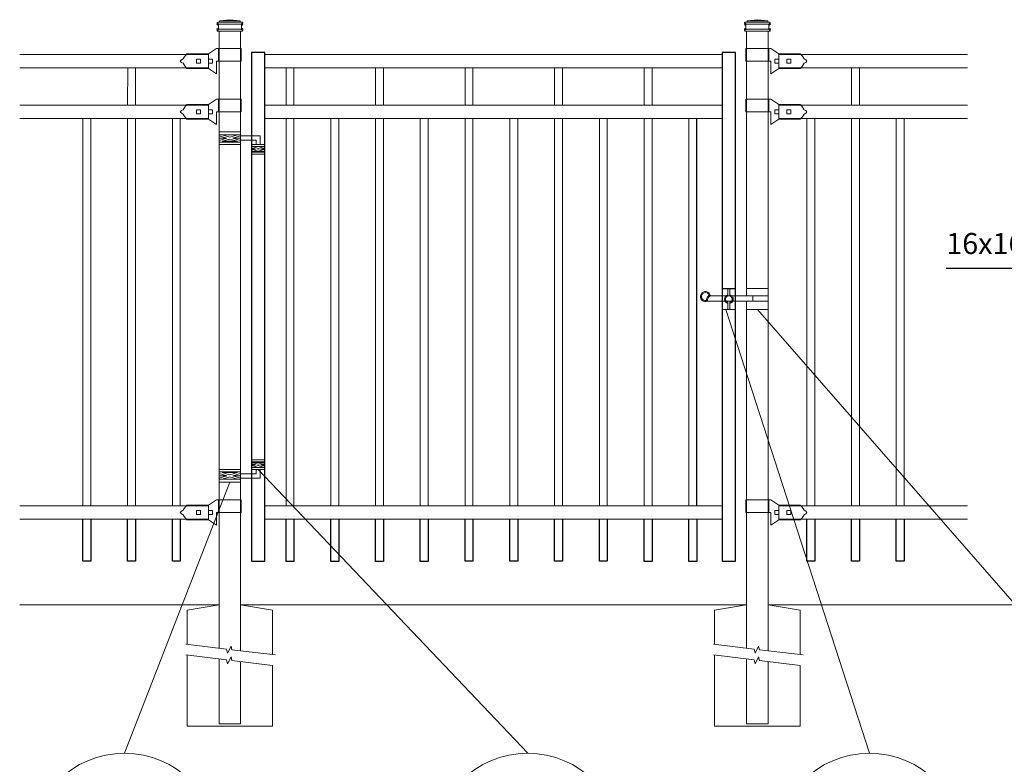
# Model space of a CAD drawing. Units: inches. Extents: x 36 to 591, y 25 to 390.
# Drawn here: x 91 to 184, y 242 to 312 of the extents above; entities that cross this region are included whole.
import ezdxf

# ---------------------------------------------------------------- set-up
doc = ezdxf.new("R2010")
doc.units = ezdxf.units.IN
doc.header["$MEASUREMENT"] = 0
for name, color, linetype, lineweight in [('3D OBJECT 1', 250, 'Continuous', 5), ('CONCREATE 1', 250, 'Continuous', 5), ('DIMENSION 1', 250, 'Continuous', 5), ('GATE POST 1', 250, 'Continuous', 5), ('Layer 1', 250, 'Continuous', 5), ('PICKETS 1', 250, 'Continuous', 5), ('RAILS 1', 250, 'Continuous', 5)]:
    doc.layers.add(name, color=color, linetype=linetype, lineweight=lineweight)
doc.styles.get("Standard").update_dxf_attribs({"font": 'Verdana.ttf'})

# ---------------------------------------------------------------- blocks, each defined once
blk = doc.blocks.new('concrite base')
at = {"layer": 'Layer 1', "color": 250, "lineweight": 20}
for points in [[(110.074, 265.076), (110.074, 265.076), (113.119, 265.583), (113.119, 265.583)], [(113.119, 265.583), (113.119, 265.583), (113.119, 263.529), (113.119, 261.454)], [(118.194, 265.076), (118.194, 265.076), (115.149, 265.583), (115.149, 265.583)], [(115.149, 261.201), (115.149, 263.381), (115.149, 265.583), (115.149, 265.583)], [(110.074, 261.835), (110.074, 263.525), (110.074, 265.076), (110.074, 265.076)], [(118.194, 265.076), (118.194, 265.076), (118.194, 262.969), (118.194, 260.852)], [(110.074, 254.05), (110.074, 255.79), (110.074, 260.82), (110.074, 260.82)], [(113.119, 260.439), (113.119, 260.439), (113.119, 254.265), (113.119, 254.265)], [(115.149, 254.265), (115.149, 254.265), (115.149, 260.185), (115.149, 260.185)], [(118.194, 259.805), (118.194, 259.805), (118.194, 254.05), (118.194, 254.05)], [(118.194, 254.05), (118.194, 254.05), (110.074, 254.05), (110.074, 254.05)], [(113.119, 254.265), (113.119, 254.265), (115.149, 254.265), (115.149, 254.265)]]:
    blk.add_open_spline(points, degree=3, dxfattribs=at)
for points in [[(109.973, 261.848), (109.973, 261.848), (113.832, 261.365), (113.832, 261.365), (113.832, 261.365), (113.914, 261.003), (113.914, 261.003), (113.914, 261.003), (114.253, 261.664), (114.253, 261.664), (114.253, 261.664), (114.336, 261.302), (114.336, 261.302), (114.336, 261.302), (118.476, 260.82), (118.476, 260.82)], [(109.973, 260.832), (109.973, 260.832), (113.832, 260.35), (113.832, 260.35), (113.832, 260.35), (113.914, 259.988), (113.914, 259.988), (113.914, 259.988), (114.253, 260.649), (114.253, 260.649), (114.253, 260.649), (114.336, 260.287), (114.336, 260.287), (114.336, 260.287), (118.194, 259.805), (118.194, 259.805)]]:
    blk.add_open_spline(points, degree=3, knots=[0, 0, 0, 0, 0.2, 0.2, 0.2, 0.4, 0.4, 0.4, 0.6, 0.6, 0.6, 0.8, 0.8, 0.8, 1, 1, 1, 1], dxfattribs=at)

msp = doc.modelspace()

# ---------------------------------------------------------------- linework, layer by layer
for p, q in [((154.848, 266.249), (154.848, 302.999)), ((157.271, 286.872), (158.521, 286.872)), ((96.56, 260.981), (96.56, 264.981)), ((97.31, 264.981), (97.31, 260.981)), ((100.81, 260.981), (100.81, 264.981)), ((101.56, 264.981), (101.56, 260.981)), ((105.06, 260.981), (105.06, 264.981)), ((105.81, 264.981), (105.81, 260.981)), ((115.848, 260.98), (115.848, 264.98)), ((116.598, 264.98), (116.598, 260.98)), ((120.098, 260.98), (120.098, 264.98)), ((120.848, 264.98), (120.848, 260.98)), ((124.348, 260.98), (124.348, 264.98)), ((125.098, 264.98), (125.098, 260.98)), ((128.598, 260.98), (128.598, 264.98)), ((129.348, 264.98), (129.348, 260.98)), ((132.848, 260.981), (132.848, 264.981)), ((133.598, 264.981), (133.598, 260.981)), ((137.098, 260.981), (137.098, 264.981)), ((137.848, 264.981), (137.848, 260.981)), ((141.348, 260.981), (141.348, 264.981)), ((142.098, 264.981), (142.098, 260.981)), ((145.598, 260.981), (145.598, 264.981)), ((146.348, 264.981), (146.348, 260.981)), ((149.848, 260.98), (149.848, 264.98)), ((150.598, 264.98), (150.598, 260.98)), ((154.098, 260.98), (154.098, 264.98)), ((154.848, 264.98), (154.848, 260.98)), ((165.295, 260.981), (165.295, 264.981)), ((166.045, 264.981), (166.045, 260.981)), ((169.545, 260.981), (169.545, 264.981)), ((170.295, 264.981), (170.295, 260.981)), ((173.795, 260.981), (173.795, 264.981)), ((174.545, 264.981), (174.545, 260.981)), ((97.31, 260.981), (96.56, 260.981)), ((101.56, 260.981), (100.81, 260.981)), ((105.81, 260.981), (105.06, 260.981)), ((116.598, 260.98), (115.848, 260.98)), ((120.848, 260.98), (120.098, 260.98)), ((125.098, 260.98), (124.348, 260.98)), ((129.348, 260.98), (128.598, 260.98)), ((133.598, 260.981), (132.848, 260.981)), ((137.848, 260.981), (137.098, 260.981)), ((142.098, 260.981), (141.348, 260.981)), ((146.348, 260.981), (145.598, 260.981)), ((150.598, 260.98), (149.848, 260.98)), ((154.848, 260.98), (154.098, 260.98)), ((166.045, 260.981), (165.295, 260.981)), ((170.295, 260.981), (169.545, 260.981)), ((174.545, 260.981), (173.795, 260.981))]:
    msp.add_line(p, q)
at = {"linetype": 'Continuous'}
msp.add_line((178.543, 288.811), (190.385, 288.811), dxfattribs=at)
for points in [[(112.585, 260.981), (113.835, 260.981), (113.835, 309.261), (112.585, 309.261)], [(157.271, 260.981), (158.521, 260.981), (158.521, 309.261), (157.271, 309.261)]]:
    msp.add_lwpolyline(points, close=True)
at = {"layer": '3D OBJECT 1', "color": 250}
for p, q in [((108.476, 309.153), (109.237, 309.661)), ((109.237, 309.661), (111.584, 309.661)), ((109.428, 309.661), (109.428, 308.456)), ((111.585, 308.456), (111.584, 309.661)), ((161.868, 309.661), (159.521, 309.661)), ((159.521, 308.456), (159.521, 309.661)), ((161.678, 309.661), (161.678, 308.456)), ((162.63, 309.153), (161.868, 309.661)), ((105.811, 308.456), (105.917, 308.581)), ((105.917, 308.581), (106.075, 308.662)), ((106.075, 308.662), (106.165, 308.822)), ((106.165, 308.822), (106.293, 308.998)), ((106.293, 308.998), (106.445, 309.153)), ((106.445, 309.153), (108.476, 309.153)), ((107.333, 308.646), (107.714, 308.646)), ((107.333, 308.265), (107.333, 308.646)), ((107.714, 308.646), (107.714, 308.265)), ((108.476, 308.646), (108.856, 308.646)), ((108.476, 308.265), (108.476, 308.646)), ((108.856, 308.646), (108.856, 308.265)), ((162.63, 308.646), (162.249, 308.646)), ((162.249, 308.646), (162.249, 308.265)), ((164.661, 309.153), (162.63, 309.153)), ((162.63, 308.265), (162.63, 308.646)), ((163.772, 308.646), (163.392, 308.646)), ((163.392, 308.646), (163.392, 308.265)), ((163.772, 308.265), (163.772, 308.646)), ((164.813, 308.998), (164.661, 309.153)), ((164.941, 308.822), (164.813, 308.998)), ((165.031, 308.662), (164.941, 308.822)), ((165.189, 308.581), (165.031, 308.662)), ((165.295, 308.456), (165.189, 308.581)), ((105.917, 308.33), (105.811, 308.456)), ((106.075, 308.248), (105.917, 308.33)), ((106.165, 308.089), (106.075, 308.248)), ((106.293, 307.913), (106.165, 308.089)), ((106.376, 307.821), (106.293, 307.913)), ((106.445, 307.758), (106.376, 307.821)), ((108.475, 307.758), (106.445, 307.758)), ((107.714, 308.265), (107.333, 308.265)), ((109.239, 307.25), (108.475, 307.758)), ((108.856, 308.265), (108.476, 308.265)), ((111.585, 308.456), (109.239, 308.456)), ((109.239, 308.456), (109.239, 307.25)), ((159.521, 308.456), (161.867, 308.456)), ((161.867, 308.456), (161.867, 307.25)), ((161.867, 307.25), (162.63, 307.758)), ((162.249, 308.265), (162.63, 308.265)), ((162.63, 307.758), (164.661, 307.758)), ((163.392, 308.265), (163.772, 308.265)), ((164.661, 307.758), (164.729, 307.821)), ((164.729, 307.821), (164.813, 307.913)), ((164.813, 307.913), (164.941, 308.089)), ((164.941, 308.089), (165.031, 308.248)), ((165.031, 308.248), (165.189, 308.33)), ((165.189, 308.33), (165.295, 308.456)), ((108.476, 304.332), (109.237, 304.84)), ((109.237, 304.84), (111.585, 304.84)), ((109.428, 304.84), (109.428, 303.635)), ((111.585, 303.635), (111.585, 304.84)), ((161.869, 304.84), (159.521, 304.84)), ((159.521, 303.635), (159.521, 304.84)), ((161.678, 304.84), (161.678, 303.635)), ((162.63, 304.332), (161.869, 304.84)), ((106.075, 303.842), (106.165, 304.001)), ((106.165, 304.001), (106.293, 304.177)), ((106.293, 304.177), (106.445, 304.332)), ((106.445, 304.332), (108.476, 304.332)), ((164.661, 304.332), (162.63, 304.332)), ((164.813, 304.177), (164.661, 304.332)), ((164.941, 304.001), (164.813, 304.177)), ((165.031, 303.842), (164.941, 304.001)), ((105.811, 303.635), (105.917, 303.76)), ((105.917, 303.51), (105.811, 303.635)), ((105.917, 303.76), (106.075, 303.842)), ((106.075, 303.427), (105.917, 303.51)), ((106.165, 303.268), (106.075, 303.427)), ((106.293, 303.092), (106.165, 303.268)), ((106.377, 303), (106.293, 303.092)), ((106.445, 302.937), (106.377, 303)), ((108.475, 302.937), (106.445, 302.937)), ((107.333, 303.825), (107.714, 303.825)), ((107.333, 303.444), (107.333, 303.825)), ((107.714, 303.444), (107.333, 303.444)), ((107.714, 303.825), (107.714, 303.444)), ((109.239, 302.429), (108.475, 302.937)), ((108.476, 303.825), (108.857, 303.825)), ((108.476, 303.444), (108.476, 303.825)), ((108.857, 303.444), (108.476, 303.444)), ((108.857, 303.825), (108.857, 303.444)), ((111.585, 303.635), (109.239, 303.635)), ((109.239, 303.635), (109.239, 302.429)), ((159.521, 303.635), (161.867, 303.635)), ((161.867, 303.635), (161.867, 302.429)), ((161.867, 302.429), (162.631, 302.937)), ((162.63, 303.825), (162.249, 303.825)), ((162.249, 303.825), (162.249, 303.444)), ((162.249, 303.444), (162.63, 303.444)), ((162.63, 303.444), (162.63, 303.825)), ((162.631, 302.937), (164.661, 302.937)), ((163.773, 303.825), (163.392, 303.825)), ((163.392, 303.825), (163.392, 303.444)), ((163.392, 303.444), (163.772, 303.444)), ((163.772, 303.444), (163.772, 303.825)), ((164.661, 302.937), (164.729, 303)), ((164.729, 303), (164.813, 303.092)), ((164.813, 303.092), (164.941, 303.268)), ((164.941, 303.268), (165.031, 303.427)), ((165.189, 303.76), (165.031, 303.842)), ((165.031, 303.427), (165.189, 303.51)), ((165.295, 303.635), (165.189, 303.76)), ((165.189, 303.51), (165.295, 303.635)), ((109.491, 301.368), (110.225, 301.148)), ((110.225, 301.148), (109.491, 300.928)), ((109.491, 301.148), (110.225, 301.148)), ((110.508, 301.233), (109.774, 301.453)), ((109.774, 300.843), (110.508, 301.063)), ((111.242, 301.453), (110.508, 301.233)), ((110.508, 301.063), (111.242, 300.843)), ((111.525, 301.368), (110.791, 301.148)), ((110.791, 301.148), (111.525, 300.928)), ((111.525, 301.148), (110.791, 301.148)), ((111.521, 301.367), (113.384, 301.368)), ((113.384, 301.368), (113.384, 300.554)), ((111.242, 300.843), (109.774, 300.843)), ((113.023, 300.961), (111.525, 300.961)), ((112.585, 300.234), (112.99, 300.112)), ((112.99, 300.112), (112.585, 299.991)), ((112.585, 300.112), (112.99, 300.112)), ((112.643, 300.347), (113.207, 300.177)), ((113.023, 300.554), (113.023, 300.961)), ((113.207, 300.177), (113.771, 300.347)), ((113.835, 300.235), (113.425, 300.112)), ((113.425, 300.112), (113.835, 300.112)), ((113.425, 300.112), (113.835, 299.989)), ((112.643, 299.878), (113.207, 300.047)), ((113.771, 299.878), (112.643, 299.878)), ((113.207, 300.047), (113.771, 299.878)), ((160.182, 286.176), (160.182, 285.676)), ((157.621, 284.872), (171.238, 242.763)), ((197.411, 242.763), (160.6, 284.872)), ((112.99, 270.129), (112.585, 270.251)), ((113.771, 270.364), (112.643, 270.364)), ((112.643, 270.364), (113.207, 270.194)), ((113.207, 270.194), (113.771, 270.364)), ((113.425, 270.129), (113.835, 270.252)), ((110.225, 269.094), (109.491, 269.314)), ((109.774, 269.399), (110.508, 269.179)), ((111.242, 269.399), (109.774, 269.399)), ((110.508, 269.179), (111.242, 269.399)), ((110.791, 269.094), (111.525, 269.314)), ((113.023, 269.28), (111.525, 269.28)), ((112.585, 270.008), (112.99, 270.129)), ((112.585, 270.129), (112.99, 270.129)), ((112.643, 269.895), (113.207, 270.064)), ((113.023, 269.688), (113.023, 269.28)), ((113.207, 270.064), (113.771, 269.895)), ((138.798, 242.763), (113.21, 269.688)), ((113.384, 268.874), (113.384, 269.688)), ((113.835, 270.006), (113.425, 270.129)), ((113.425, 270.129), (113.835, 270.129)), ((110.506, 268.484), (100.505, 242.763)), ((109.491, 268.874), (110.225, 269.094)), ((109.491, 269.094), (110.225, 269.094)), ((110.508, 269.009), (109.774, 268.789)), ((111.242, 268.789), (110.508, 269.009)), ((111.525, 268.874), (110.791, 269.094)), ((111.525, 269.094), (110.791, 269.094)), ((111.521, 268.875), (113.384, 268.874)), ((108.476, 266.313), (109.237, 266.82)), ((109.237, 266.82), (111.585, 266.82)), ((109.428, 266.82), (109.428, 265.615)), ((111.585, 265.615), (111.585, 266.82)), ((161.869, 266.82), (159.521, 266.82)), ((159.521, 265.615), (159.521, 266.82)), ((161.678, 266.82), (161.678, 265.615)), ((162.63, 266.313), (161.869, 266.82)), ((105.811, 265.615), (105.917, 265.74)), ((105.917, 265.49), (105.811, 265.615)), ((105.917, 265.74), (106.075, 265.822)), ((106.075, 265.822), (106.165, 265.981)), ((106.165, 265.981), (106.293, 266.157)), ((106.293, 266.157), (106.445, 266.313)), ((106.445, 266.313), (108.476, 266.313)), ((107.333, 265.805), (107.714, 265.805)), ((107.333, 265.425), (107.333, 265.805)), ((107.714, 265.805), (107.714, 265.425)), ((108.476, 265.805), (108.857, 265.805)), ((108.476, 265.425), (108.476, 265.805)), ((108.857, 265.805), (108.857, 265.425)), ((111.585, 265.615), (109.239, 265.615)), ((109.239, 265.615), (109.239, 264.409)), ((159.521, 265.615), (161.867, 265.615)), ((161.867, 265.615), (161.867, 264.409)), ((162.63, 265.805), (162.249, 265.805)), ((162.249, 265.805), (162.249, 265.425)), ((164.661, 266.313), (162.63, 266.313)), ((162.63, 265.425), (162.63, 265.805)), ((163.773, 265.805), (163.392, 265.805)), ((163.392, 265.805), (163.392, 265.425)), ((163.772, 265.425), (163.772, 265.805)), ((164.813, 266.157), (164.661, 266.313)), ((164.941, 265.981), (164.813, 266.157)), ((165.031, 265.822), (164.941, 265.981)), ((165.189, 265.74), (165.031, 265.822)), ((165.295, 265.615), (165.189, 265.74)), ((165.189, 265.49), (165.295, 265.615)), ((106.075, 265.408), (105.917, 265.49)), ((106.165, 265.248), (106.075, 265.408)), ((106.293, 265.072), (106.165, 265.248)), ((106.377, 264.981), (106.293, 265.072)), ((106.445, 264.917), (106.377, 264.981)), ((108.475, 264.917), (106.445, 264.917)), ((107.714, 265.425), (107.333, 265.425)), ((109.239, 264.409), (108.475, 264.917)), ((108.857, 265.425), (108.476, 265.425)), ((161.867, 264.409), (162.631, 264.917)), ((162.249, 265.425), (162.63, 265.425)), ((162.631, 264.917), (164.661, 264.917)), ((163.392, 265.425), (163.772, 265.425)), ((164.661, 264.917), (164.729, 264.981)), ((164.729, 264.981), (164.813, 265.072)), ((164.813, 265.072), (164.941, 265.248)), ((164.941, 265.248), (165.031, 265.408)), ((165.031, 265.408), (165.189, 265.49))]:
    msp.add_line(p, q, dxfattribs=at)
for points in [[(109.491, 301.758), (111.521, 301.758), (111.521, 300.538), (109.491, 300.538)], [(109.491, 301.453), (111.521, 301.453), (111.521, 300.761), (109.491, 300.761)], [(112.585, 300.554), (113.835, 300.554), (113.835, 299.616), (112.585, 299.616)], [(112.585, 300.347), (113.835, 300.347), (113.835, 299.815), (112.585, 299.815)], [(112.585, 269.688), (113.835, 269.688), (113.835, 270.625), (112.585, 270.625)], [(112.585, 269.895), (113.835, 269.895), (113.835, 270.426), (112.585, 270.426)], [(109.491, 268.484), (111.521, 268.484), (111.521, 269.704), (109.491, 269.704)], [(109.491, 268.789), (111.521, 268.789), (111.521, 269.48), (109.491, 269.48)]]:
    msp.add_lwpolyline(points, close=True, dxfattribs=at)
for points in [[(155.881, 285.676), (161.615, 285.676), (161.615, 286.176), (156.117, 286.176)], [(155.954, 286.176), (155.954, 286.176)], [(158.521, 285.676), (158.521, 284.872), (157.271, 284.872), (157.271, 286.872), (158.521, 286.872), (158.521, 286.176)], [(157.796, 286.176), (157.796, 286.872), (157.996, 286.872), (157.996, 286.176)], [(159.585, 286.176), (159.585, 286.872), (161.615, 286.872), (161.615, 284.872), (159.585, 284.872), (159.585, 285.676)], [(155.87, 286.077), (155.87, 286.076)], [(157.996, 285.567), (157.996, 284.872), (157.796, 284.872), (157.796, 285.567)]]:
    msp.add_lwpolyline(points, dxfattribs=at)
for centre in [(100.499, 233.817), (138.791, 233.817), (171.238, 233.817)]:
    msp.add_circle(centre, 8.945, dxfattribs=at)
for centre, radius, start, end in [((155.674, 286.108), 0.478, 8.22405, 295.58897), ((155.674, 286.108), 0.378, 20.15693, 284.20721), ((156.378, 285.737), 0.611, 115.26759, 189.09655), ((156.378, 285.737), 0.511, 120.64444, 187.30126), ((157.896, 285.872), 0.421, 103.75605, 256.24395), ((157.896, 285.872), 0.321, 108.1781, 251.8219), ((157.896, 285.872), 0.421, 283.75605, 76.24395), ((157.896, 285.872), 0.321, 288.1781, 71.8219)]:
    msp.add_arc(centre, radius, start, end, dxfattribs=at)
at = {"layer": 'CONCREATE 1', "color": 250}
for p, q in [((109.491, 256.86), (90.559, 256.86)), ((159.585, 256.86), (111.521, 256.86)), ((187.615, 256.86), (161.615, 256.86))]:
    msp.add_line(p, q, dxfattribs=at)
at = {"layer": 'GATE POST 1', "color": 250}
for points in [[(109.491, 256.86), (109.491, 311.291), (111.521, 311.291), (111.521, 256.86), (111.521, 256.86)], [(159.585, 286.176), (159.585, 311.291), (161.615, 311.291), (161.615, 256.86), (161.615, 256.86)], [(159.585, 256.86), (159.585, 285.676)]]:
    msp.add_lwpolyline(points, dxfattribs=at)
at = {"layer": 'Layer 1', "color": 250, "lineweight": 20}
for points in [[(110.517, 312.386), (110.517, 312.386), (109.544, 312.264), (109.544, 312.264)], [(109.544, 312.264), (109.544, 312.264), (111.49, 312.264), (111.49, 312.264)], [(109.544, 312.264), (109.544, 312.264), (109.544, 312.203), (109.544, 312.203)], [(110.517, 312.386), (110.517, 312.386), (111.49, 312.264), (111.49, 312.264)], [(111.49, 312.264), (111.49, 312.264), (111.49, 312.203), (111.49, 312.203)], [(160.611, 312.386), (160.611, 312.386), (159.638, 312.264), (159.638, 312.264)], [(159.638, 312.264), (159.638, 312.264), (161.584, 312.264), (161.584, 312.264)], [(159.638, 312.264), (159.638, 312.264), (159.638, 312.203), (159.638, 312.203)], [(160.611, 312.386), (160.611, 312.386), (161.584, 312.264), (161.584, 312.264)], [(161.584, 312.264), (161.584, 312.264), (161.584, 312.203), (161.584, 312.203)], [(109.361, 312.143), (109.327, 312.143), (109.3, 312.115), (109.3, 312.082)], [(109.361, 311.474), (109.327, 311.474), (109.3, 311.446), (109.3, 311.413)], [(109.301, 312.082), (109.301, 312.082), (109.301, 312.021), (109.301, 312.021)], [(109.301, 312.021), (109.301, 311.987), (109.328, 311.96), (109.361, 311.96)], [(109.301, 311.413), (109.301, 311.413), (109.301, 311.352), (109.301, 311.352)], [(109.301, 311.352), (109.301, 311.318), (109.328, 311.291), (109.361, 311.291)], [(109.361, 312.143), (109.361, 312.143), (109.483, 312.143), (109.483, 312.143)], [(109.361, 311.96), (109.361, 311.96), (111.673, 311.96), (111.673, 311.96)], [(109.422, 311.899), (109.422, 311.933), (109.395, 311.96), (109.361, 311.96)], [(109.361, 311.474), (109.395, 311.474), (109.422, 311.501), (109.422, 311.534)], [(109.361, 311.474), (109.361, 311.474), (111.673, 311.474), (111.673, 311.474)], [(109.422, 311.899), (109.422, 311.899), (109.422, 311.534), (109.422, 311.534)], [(109.483, 312.143), (109.516, 312.143), (109.544, 312.17), (109.544, 312.203)], [(109.483, 312.143), (109.483, 312.143), (111.551, 312.143), (111.551, 312.143)], [(111.49, 312.203), (111.49, 312.17), (111.517, 312.143), (111.55, 312.143)], [(111.551, 312.143), (111.551, 312.143), (111.672, 312.143), (111.672, 312.143)], [(111.611, 311.899), (111.611, 311.899), (111.611, 311.534), (111.611, 311.534)], [(111.611, 311.534), (111.611, 311.501), (111.639, 311.474), (111.672, 311.474)], [(111.672, 311.96), (111.639, 311.96), (111.612, 311.933), (111.612, 311.899)], [(111.733, 312.082), (111.733, 312.116), (111.706, 312.142), (111.672, 312.142)], [(111.672, 311.96), (111.706, 311.96), (111.733, 311.987), (111.733, 312.021)], [(111.733, 311.413), (111.733, 311.447), (111.706, 311.474), (111.672, 311.474)], [(111.672, 311.291), (111.706, 311.291), (111.733, 311.318), (111.733, 311.352)], [(111.733, 312.082), (111.733, 312.082), (111.733, 312.021), (111.733, 312.021)], [(111.733, 311.413), (111.733, 311.413), (111.733, 311.352), (111.733, 311.352)], [(159.455, 312.142), (159.421, 312.142), (159.394, 312.115), (159.394, 312.082)], [(159.455, 311.473), (159.421, 311.473), (159.394, 311.446), (159.394, 311.413)], [(159.395, 312.081), (159.395, 312.081), (159.395, 312.021), (159.395, 312.021)], [(159.395, 312.021), (159.395, 311.987), (159.422, 311.96), (159.455, 311.96)], [(159.395, 311.413), (159.395, 311.413), (159.395, 311.352), (159.395, 311.352)], [(159.395, 311.352), (159.395, 311.318), (159.422, 311.291), (159.455, 311.291)], [(159.455, 312.142), (159.455, 312.142), (159.577, 312.142), (159.577, 312.142)], [(159.455, 311.96), (159.455, 311.96), (161.767, 311.96), (161.767, 311.96)], [(159.516, 311.899), (159.516, 311.933), (159.489, 311.96), (159.455, 311.96)], [(159.455, 311.473), (159.489, 311.473), (159.516, 311.501), (159.516, 311.534)], [(159.455, 311.473), (159.455, 311.473), (161.767, 311.473), (161.767, 311.473)], [(159.516, 311.899), (159.516, 311.899), (159.516, 311.534), (159.516, 311.534)], [(159.577, 312.142), (159.61, 312.142), (159.638, 312.17), (159.638, 312.203)], [(159.577, 312.142), (159.577, 312.142), (161.645, 312.142), (161.645, 312.142)], [(161.584, 312.203), (161.584, 312.169), (161.611, 312.142), (161.644, 312.142)], [(161.645, 312.142), (161.645, 312.142), (161.766, 312.142), (161.766, 312.142)], [(161.705, 311.899), (161.705, 311.899), (161.705, 311.534), (161.705, 311.534)], [(161.705, 311.534), (161.705, 311.5), (161.733, 311.473), (161.766, 311.473)], [(161.766, 311.96), (161.733, 311.96), (161.706, 311.933), (161.706, 311.899)], [(161.827, 312.081), (161.827, 312.115), (161.8, 312.142), (161.766, 312.142)], [(161.766, 311.96), (161.8, 311.96), (161.827, 311.987), (161.827, 312.021)], [(161.827, 311.413), (161.827, 311.446), (161.8, 311.473), (161.766, 311.473)], [(161.766, 311.291), (161.8, 311.291), (161.827, 311.318), (161.827, 311.352)], [(161.827, 312.081), (161.827, 312.081), (161.827, 312.021), (161.827, 312.021)], [(161.827, 311.413), (161.827, 311.413), (161.827, 311.352), (161.827, 311.352)], [(109.361, 311.291), (109.361, 311.291), (111.673, 311.291), (111.673, 311.291)], [(109.544, 311.291), (109.544, 311.291), (111.49, 311.291), (111.49, 311.291)], [(159.455, 311.291), (159.455, 311.291), (161.767, 311.291), (161.767, 311.291)], [(159.638, 311.291), (159.638, 311.291), (161.584, 311.291), (161.584, 311.291)]]:
    msp.add_open_spline(points, degree=3, dxfattribs=at)
at = {"layer": 'Layer 1', "color": 250}
for points in [[(109.361, 311.96), (109.361, 311.96), (109.442, 311.96), (109.442, 311.96), (109.442, 312.005), (109.406, 312.041), (109.361, 312.041), (109.317, 312.041), (109.28, 312.005), (109.28, 311.96), (109.28, 311.915), (109.317, 311.879), (109.361, 311.879), (109.406, 311.879), (109.442, 311.915), (109.442, 311.96), (109.442, 311.96), (109.361, 311.96), (109.361, 311.96)], [(109.361, 311.474), (109.361, 311.474), (109.442, 311.474), (109.442, 311.474), (109.442, 311.518), (109.406, 311.555), (109.361, 311.555), (109.317, 311.555), (109.28, 311.518), (109.28, 311.474), (109.28, 311.429), (109.317, 311.393), (109.361, 311.393), (109.406, 311.393), (109.442, 311.429), (109.442, 311.474), (109.442, 311.474), (109.361, 311.474), (109.361, 311.474)], [(111.672, 311.96), (111.672, 311.96), (111.753, 311.96), (111.753, 311.96), (111.753, 312.005), (111.717, 312.041), (111.672, 312.041), (111.628, 312.041), (111.592, 312.005), (111.592, 311.96), (111.592, 311.915), (111.628, 311.879), (111.672, 311.879), (111.717, 311.879), (111.753, 311.915), (111.753, 311.96), (111.753, 311.96), (111.672, 311.96), (111.672, 311.96)], [(111.672, 311.474), (111.672, 311.474), (111.753, 311.474), (111.753, 311.474), (111.753, 311.518), (111.717, 311.555), (111.672, 311.555), (111.628, 311.555), (111.592, 311.518), (111.592, 311.474), (111.592, 311.429), (111.628, 311.393), (111.672, 311.393), (111.717, 311.393), (111.753, 311.429), (111.753, 311.474), (111.753, 311.474), (111.672, 311.474), (111.672, 311.474)], [(159.455, 311.96), (159.455, 311.96), (159.536, 311.96), (159.536, 311.96), (159.536, 312.004), (159.5, 312.041), (159.455, 312.041), (159.411, 312.041), (159.374, 312.004), (159.374, 311.96), (159.374, 311.915), (159.411, 311.879), (159.455, 311.879), (159.5, 311.879), (159.536, 311.915), (159.536, 311.96), (159.536, 311.96), (159.455, 311.96), (159.455, 311.96)], [(159.455, 311.473), (159.455, 311.473), (159.536, 311.473), (159.536, 311.473), (159.536, 311.518), (159.5, 311.554), (159.455, 311.554), (159.411, 311.554), (159.374, 311.518), (159.374, 311.473), (159.374, 311.429), (159.411, 311.393), (159.455, 311.393), (159.5, 311.393), (159.536, 311.429), (159.536, 311.473), (159.536, 311.473), (159.455, 311.473), (159.455, 311.473)], [(161.766, 311.96), (161.766, 311.96), (161.847, 311.96), (161.847, 311.96), (161.847, 312.004), (161.811, 312.041), (161.766, 312.041), (161.722, 312.041), (161.685, 312.004), (161.685, 311.96), (161.685, 311.915), (161.722, 311.879), (161.766, 311.879), (161.811, 311.879), (161.847, 311.915), (161.847, 311.96), (161.847, 311.96), (161.766, 311.96), (161.766, 311.96)], [(161.766, 311.473), (161.766, 311.473), (161.847, 311.473), (161.847, 311.473), (161.847, 311.518), (161.811, 311.554), (161.766, 311.554), (161.722, 311.554), (161.685, 311.518), (161.685, 311.473), (161.685, 311.429), (161.722, 311.393), (161.766, 311.393), (161.811, 311.393), (161.847, 311.429), (161.847, 311.473), (161.847, 311.473), (161.766, 311.473), (161.766, 311.473)]]:
    msp.add_open_spline(points, degree=3, knots=[0, 0, 0, 0, 0.166667, 0.166667, 0.166667, 0.333333, 0.333333, 0.333333, 0.5, 0.5, 0.5, 0.666667, 0.666667, 0.666667, 0.833333, 0.833333, 0.833333, 1, 1, 1, 1], dxfattribs=at)
at = {"layer": 'PICKETS 1'}
for points in [[(101.564, 307.821), (100.814, 307.821), (100.811, 304.269), (101.561, 304.269)], [(116.601, 307.821), (115.851, 307.821), (115.848, 304.269), (116.598, 304.269)], [(125.101, 307.821), (124.351, 307.821), (124.348, 304.269), (125.098, 304.269)], [(133.601, 307.821), (132.851, 307.821), (132.848, 304.269), (133.598, 304.269)], [(142.101, 307.821), (141.351, 307.821), (141.348, 304.269), (142.098, 304.269)], [(150.601, 307.821), (149.851, 307.821), (149.848, 304.269), (150.598, 304.269)], [(170.298, 307.821), (169.548, 307.821), (169.545, 304.269), (170.295, 304.269)]]:
    msp.add_lwpolyline(points, close=True, dxfattribs=at)
for points in [[(96.56, 266.25), (96.56, 303)], [(97.31, 303), (97.31, 266.25)], [(100.81, 266.25), (100.81, 303)], [(101.56, 303), (101.56, 266.25)], [(105.06, 266.25), (105.06, 303)], [(105.81, 303), (105.81, 266.25)], [(115.848, 266.249), (115.848, 303)], [(116.598, 303), (116.598, 266.249)], [(120.098, 266.249), (120.098, 303)], [(120.848, 303), (120.848, 266.249)], [(124.348, 266.249), (124.348, 303)], [(125.098, 303), (125.098, 266.249)], [(128.598, 266.249), (128.598, 303)], [(129.348, 303), (129.348, 266.249)], [(132.848, 266.249), (132.848, 303)], [(133.598, 303), (133.598, 266.249)], [(137.098, 266.249), (137.098, 303)], [(137.848, 303), (137.848, 266.249)], [(141.348, 266.249), (141.348, 303)], [(142.098, 303), (142.098, 266.249)], [(145.598, 266.249), (145.598, 303)], [(146.348, 303), (146.348, 266.249)], [(149.848, 266.249), (149.848, 303)], [(150.598, 303), (150.598, 266.249)], [(154.098, 266.249), (154.098, 303)], [(154.848, 303), (154.848, 266.249)], [(165.295, 266.25), (165.295, 303)], [(166.045, 303), (166.045, 266.25)], [(169.545, 266.25), (169.545, 303)], [(170.295, 303), (170.295, 266.25)], [(173.795, 266.25), (173.795, 303)], [(174.545, 303), (174.545, 266.25)]]:
    msp.add_lwpolyline(points, dxfattribs=at)
at = {"layer": 'RAILS 1', "color": 250}
for p, q in [((90.559, 309.09), (108.476, 309.09)), ((108.476, 309.09), (108.476, 307.821)), ((162.63, 309.09), (180.547, 309.09)), ((162.63, 307.821), (162.63, 309.09)), ((108.476, 307.821), (90.559, 307.821)), ((180.547, 307.821), (162.63, 307.821)), ((90.559, 304.269), (108.476, 304.269)), ((108.476, 304.269), (108.476, 303)), ((162.63, 304.269), (180.547, 304.269)), ((162.63, 303), (162.63, 304.269)), ((108.476, 303), (90.559, 303)), ((180.547, 303), (162.63, 303)), ((90.559, 266.249), (108.476, 266.249)), ((108.476, 266.249), (108.476, 264.981)), ((162.63, 266.249), (180.547, 266.25)), ((162.63, 264.98), (162.63, 266.249)), ((108.476, 264.981), (90.559, 264.981)), ((180.547, 264.981), (162.63, 264.98))]:
    msp.add_line(p, q, dxfattribs=at)
for points in [[(113.835, 309.09), (157.271, 309.09), (157.271, 307.821), (113.835, 307.821)], [(113.835, 304.269), (157.271, 304.269), (157.271, 303), (113.835, 303)], [(113.835, 266.249), (157.271, 266.249), (157.271, 264.98), (113.835, 264.98)]]:
    msp.add_lwpolyline(points, close=True, dxfattribs=at)

# ---------------------------------------------------------------- block references
for p in [(-3.628, -8.723), (46.466, -8.723)]:
    msp.add_blockref('concrite base', p)

# ---------------------------------------------------------------- texts
at = {"layer": 'DIMENSION 1', "color": 250, "insert": (178.543, 292.144), "char_height": 2, "attachment_point": 1}
msp.add_mtext_dynamic_manual_height_columns('\\A1;16x16x1.2', width=26.44776, gutter_width=1, heights=[4.39], dxfattribs=at)

doc.saveas('drawing.dxf')
